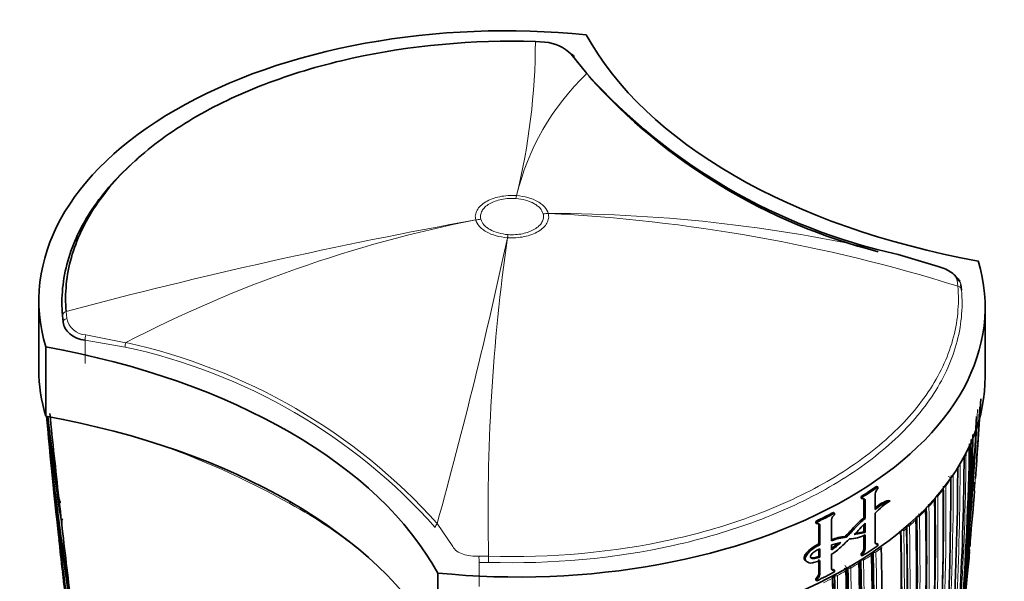
# Model space of a CAD drawing. Units: millimetres. Extents: x -240 to 1392, y -110 to 1161.
# Drawn here: x 1175 to 1233, y 162 to 195 of the extents above; entities that cross this region are included whole.
import ezdxf

# ---------------------------------------------------------------- set-up
doc = ezdxf.new("R2010")
doc.units = ezdxf.units.MM
doc.layers.add('DV2_0', color=7, linetype='Continuous')
doc.layers.add('Défaut', color=7, linetype='Continuous')

# ---------------------------------------------------------------- blocks, each defined once
blk = doc.blocks.new('SE1')
at = {"layer": 'DV2_0', "color": 7, "lineweight": 35}
for p, q in [((1205.744, 193.394), (1205.18, 193.435)), ((1208.206, 191.55), (1207.296, 192.682)), ((1207.466, 192.478), (1207.682, 192.202)), ((1228.9, 180.192), (1226.537, 180.902)), ((1230.232, 179.133), (1230.27, 178.798)), ((1175.949, 178.189), (1175.949, 174.106)), ((1231.657, 173.698), (1231.657, 177.781)), ((1177.374, 176.905), (1177.336, 177.295)), ((1176.359, 175.458), (1176.359, 171.376)), ((1231.206, 169.405), (1231.402, 172.393)), ((1176.599, 169.434), (1176.715, 168.244)), ((1230.941, 167.775), (1231.002, 168.694)), ((1225.269, 167.243), (1225.345, 167.206)), ((1225.345, 167.206), (1225.345, 167.107)), ((1231.022, 166.991), (1231.057, 167.494)), ((1177.153, 166.293), (1177.122, 166.565)), ((1224.354, 166.641), (1224.427, 166.602)), ((1224.354, 166.542), (1224.354, 166.641)), ((1224.354, 166.542), (1224.427, 166.503)), ((1224.427, 166.503), (1224.427, 166.602)), ((1224.518, 165.398), (1224.518, 166.447)), ((1224.592, 165.359), (1224.592, 166.409)), ((1225.188, 166.8), (1225.188, 165.879)), ((1225.989, 166.418), (1226.069, 166.383)), ((1222.616, 165.273), (1222.616, 164.04)), ((1222.729, 165.708), (1222.797, 165.665)), ((1222.797, 165.665), (1222.797, 165.566)), ((1224.518, 165.398), (1224.592, 165.359)), ((1225.188, 165.659), (1225.188, 163.94)), ((1221.683, 165.182), (1221.747, 165.137)), ((1221.683, 165.083), (1221.683, 165.182)), ((1221.683, 165.083), (1221.747, 165.038)), ((1221.747, 165.038), (1221.747, 165.137)), ((1221.87, 163.852), (1221.87, 164.975)), ((1221.935, 163.808), (1221.935, 164.931)), ((1224.518, 165), (1224.518, 164.567)), ((1224.592, 165.074), (1224.592, 164.528)), ((1227.034, 164.779), (1227.034, 164.776)), ((1223.416, 164.291), (1223.486, 164.25)), ((1224.592, 164.528), (1223.955, 164.404)), ((1224.518, 164.567), (1224.018, 164.47)), ((1224.518, 164.567), (1224.592, 164.528)), ((1224.518, 163.587), (1224.518, 164.348)), ((1224.592, 163.548), (1224.592, 164.382)), ((1221.87, 163.852), (1221.935, 163.808)), ((1221.87, 163.543), (1221.87, 163.122)), ((1221.935, 163.574), (1221.935, 163.078)), ((1222.616, 163.796), (1223.166, 163.942)), ((1222.616, 163.501), (1222.616, 163.796)), ((1225.269, 163.887), (1225.345, 163.85)), ((1225.345, 163.85), (1225.345, 163.751)), ((1221.412, 163.038), (1221.471, 162.996)), ((1221.87, 163.122), (1221.935, 163.078)), ((1221.87, 162.115), (1221.87, 162.932)), ((1222.616, 163.242), (1222.616, 162.413)), ((1224.354, 163.286), (1224.427, 163.246)), ((1224.354, 163.186), (1224.354, 163.286)), ((1224.354, 163.186), (1224.427, 163.147)), ((1224.427, 163.147), (1224.427, 163.246)), ((1230.374, 159.642), (1230.739, 163.396)), ((1221.123, 162.847), (1221.185, 162.802)), ((1221.935, 162.07), (1221.935, 162.887)), ((1222.729, 162.352), (1222.797, 162.309)), ((1223.568, 162.452), (1223.568, 162.449)), ((1224.257, 162.765), (1224.257, 162.767)), ((1230.549, 162.742), (1230.55, 162.742)), ((1199.427, 162.14), (1199.427, 158.058)), ((1221.683, 161.826), (1221.747, 161.782)), ((1221.683, 161.727), (1221.683, 161.826)), ((1221.747, 161.683), (1221.747, 161.782)), ((1222.782, 162.01), (1222.782, 162.013)), ((1222.797, 162.309), (1222.797, 162.21)), ((1221.683, 161.727), (1221.747, 161.683))]:
    blk.add_line(p, q, dxfattribs=at)
at = {"layer": 'DV2_0', "color": 7, "lineweight": 18}
for p, q in [((1204.067, 184.359), (1204.07, 184.359)), ((1204.031, 184.191), (1204.03, 184.191)), ((1205.636, 183.29), (1205.636, 183.29)), ((1205.938, 183.31), (1205.938, 183.309)), ((1201.668, 182.933), (1201.668, 182.933)), ((1201.97, 182.967), (1201.97, 182.967)), ((1203.575, 182.066), (1203.576, 182.066)), ((1203.539, 181.883), (1203.537, 181.884)), ((1230.055, 179.027), (1230.017, 179.375)), ((1177.551, 177.536), (1177.589, 177.13)), ((1178.681, 175.842), (1178.681, 174.482)), ((1181.019, 175.442), (1178.681, 175.842)), ((1178.706, 176.156), (1181.069, 175.703)), ((1229.636, 167.691), (1229.636, 167.691)), ((1229.784, 167.918), (1229.784, 167.918)), ((1229.167, 167.256), (1229.213, 167.244)), ((1229.18, 167.055), (1229.18, 167.055)), ((1229.213, 167.245), (1229.213, 167.244)), ((1229.344, 167.276), (1229.344, 167.276)), ((1224.518, 166.447), (1224.592, 166.409)), ((1228.685, 166.442), (1228.685, 166.441)), ((1228.864, 166.656), (1228.864, 166.657)), ((1228.152, 165.851), (1228.152, 165.85)), ((1228.346, 166.059), (1228.346, 166.059)), ((1227.583, 165.281), (1227.583, 165.28)), ((1227.791, 165.482), (1227.791, 165.483)), ((1199.4, 165.055), (1200.31, 163.705)), ((1221.87, 164.975), (1221.935, 164.931)), ((1226.683, 164.63), (1226.724, 164.614)), ((1227.062, 164.91), (1227.062, 164.907)), ((1227.2, 164.926), (1227.2, 164.927)), ((1224.518, 163.587), (1224.592, 163.548)), ((1225.544, 163.599), (1225.544, 163.598)), ((1201.862, 163.126), (1202.426, 163.127)), ((1224.323, 162.907), (1224.36, 162.887)), ((1225.046, 163.383), (1225.084, 163.364)), ((1225.084, 163.367), (1225.084, 163.364)), ((1225.225, 163.373), (1225.225, 163.374)), ((1202.415, 162.768), (1201.873, 162.767)), ((1201.873, 162.767), (1201.873, 161.338)), ((1223.498, 162.411), (1223.46, 162.39)), ((1223.498, 162.411), (1223.568, 162.452)), ((1223.568, 162.449), (1223.604, 162.429)), ((1223.604, 162.432), (1223.604, 162.429)), ((1223.745, 162.431), (1223.745, 162.432)), ((1224.23, 162.724), (1224.23, 162.723)), ((1221.87, 162.115), (1221.935, 162.07)), ((1222.816, 161.989), (1222.782, 162.01)), ((1222.816, 161.989), (1222.816, 161.992)), ((1222.958, 161.989), (1222.958, 161.988)), ((1223.462, 162.268), (1223.462, 162.269))]:
    blk.add_line(p, q, dxfattribs=at)
for centre, radius, start, end in [((1167.134, 193.493), 38.046, 346.10909, 359.91389), ((1218.472, 180.861), 14.822, 133.84413, 166.34923), ((1205.93, 93.912), 89.398, 76.67302, 89.99503), ((1201.253, 86.861), 96.562, 72.64606, 87.21878), ((1255.602, -114.641), 302.423, 100.27313, 104.95647), ((1216.638, 107.316), 77.085, 101.19797, 117.47916), ((911.718, 244.685), 298.499, 344.52804, 347.85482), ((1316.378, 165.78), 113.983, 171.87793, 181.33333), ((1178.773, 177.36), 1.206, 191.01831, 266.79442), ((1173.782, 142.056), 34.427, 41.91658, 77.78106), ((1173.966, 142.289), 33.895, 41.6731, 77.98954), ((1095.227, 177.349), 136.103, 354.61729, 357.65384), ((1095.625, 177.53), 135.82, 355.54922, 357.59429), ((1090.595, 179.245), 140.957, 355.99709, 357.0182), ((1166.034, 121.921), 50.72, 60.87371, 70.95909), ((1074.643, 170.212), 155.892, 356.63436, 359.65646), ((1219.674, 174.398), 12.008, 327.34223, 329.76689), ((1070.503, 168.458), 159.678, 357.08322, 0.04542), ((1070.084, 168.357), 159.971, 359.25733, 0.00123), ((1044.278, 167.888), 185.506, 347.62857, 0.00928), ((1218.894, 174.91), 12.942, 323.85102, 326.09722), ((1044.406, 167.772), 185.25, 357.66016, 0.03453), ((1058.864, 165.564), 170.489, 352.27371, 0.57527), ((1058.643, 165.488), 170.579, 355.90805, 0.59007), ((1218.12, 175.486), 13.907, 320.58645, 322.68173), ((1057.549, 164.244), 171.332, 352.5287, 0.80674), ((1057.32, 164.182), 171.428, 353.82155, 0.81745), ((1217.278, 176.191), 15.005, 317.53002, 319.48287), ((1177.843, 142.417), 27.07, 50.24554, 61.59185), ((1055.922, 163.037), 172.314, 355.45667, 0.99635), ((1216.463, 176.95), 16.118, 314.64935, 316.48266), ((1056.219, 163.085), 172.152, 355.4447, 0.98989), ((1228.1, 166.04), 0.247, 4.44308, 31.72594), ((1052.953, 162.043), 174.734, 355.65, 1.12075), ((1215.62, 177.819), 17.33, 311.93018, 313.65389), ((1053.232, 162.079), 174.592, 355.64094, 1.11682), ((1227.535, 165.464), 0.257, 4.12911, 36.53514), ((1052.305, 161.13), 174.936, 350.60468, 1.24355), ((1052.128, 161.101), 174.975, 353.86375, 1.24657), ((1044.443, 160.776), 182.461, 358.66036, 1.21101), ((1214.944, 178.577), 18.346, 310.52217, 311.22647), ((1043.886, 160.753), 182.879, 358.69127, 1.20975), ((1212.899, 181.201), 21.673, 304.66264, 305.69296), ((1049.967, 158.852), 175.175, 348.25813, 1.47602), ((1050.088, 158.859), 175.195, 348.25569, 1.47641), ((1043.757, 158.516), 180.798, 351.06807, 1.38772), ((1212.16, 182.288), 22.988, 302.47009, 303.85226), ((1212.517, 181.641), 22.141, 304.19206, 304.21599), ((1222.654, 164.097), 8.119, 351.2277, 355.29397), ((1043.718, 158.509), 180.695, 351.04367, 1.3884), ((1223.27, 162.243), 0.194, 7.75168, 63.86254), ((1223.263, 162.395), 0.236, 3.91453, 56.80654), ((1018.693, 158.498), 204.948, 358.76167, 1.09905), ((1223.391, 162.42), 0.355, 2.07133, 27.59238), ((1018.713, 158.497), 205.07, 358.76194, 1.09925), ((1211.391, 183.516), 24.437, 300.37034, 301.6958), ((1224.042, 162.697), 0.19, 8.13294, 42.56699), ((1222.383, 164.224), 8.3, 348.16759, 349.71035), ((1222.445, 164.131), 8.33, 347.82633, 349.371), ((1209.836, 186.328), 27.65, 296.41626, 297.63809), ((1210.191, 185.519), 26.666, 297.91579, 298.17538), ((1021.679, 157.95), 201.178, 358.7682, 1.15045), ((1021.791, 157.946), 201.207, 358.7683, 1.15121), ((1210.623, 184.848), 25.974, 298.35134, 299.62374)]:
    blk.add_arc(centre, radius, start, end, dxfattribs=at)
at = {"layer": 'DV2_0', "color": 7, "lineweight": 35}
for centre, radius, start, end in [((1205.572, 190.974), 2.427, 44.73903, 85.94805), ((1233.832, 214.565), 34.444, 221.92645, 257.77279), ((1233.827, 214.26), 34.264, 221.89461, 255.70173), ((1087.952, 178.406), 143.532, 355.7331, 357.40348), ((1349.185, 187.647), 173.558, 185.38174, 189.53582), ((1316.338, 187.08), 140.781, 186.4126, 189.01179), ((1722.11, 227.266), 548.358, 185.83378, 186.35557), ((1095.008, 177.366), 136.273, 355.16841, 357.4735), ((1378.916, 188.45), 203.229, 185.03178, 189.90589), ((1376.165, 184.799), 200.106, 184.0665, 184.27313), ((1381.009, 188.476), 205.214, 185.03845, 185.34199), ((1341.79, 187.776), 166.204, 186.02584, 189.35864), ((1393.061, 188.932), 217.346, 185.03097, 190.03999), ((1348.362, 187.725), 172.645, 185.77115, 186.37168), ((1343.179, 187.754), 167.485, 186.06803, 186.84714), ((1049.739, 173.77), 181.136, 352.86254, 358.80683), ((1082.329, 172.927), 148.634, 355.92855, 358.98326), ((1049.26, 173.013), 181.508, 352.51905, 358.97036), ((1125.977, 183.469), 105.772, 352.02483, 352.42251), ((1090.595, 179.245), 140.957, 355.75737, 355.99709), ((1073.503, 169.558), 156.916, 356.80457, 359.80985), ((1126.78, 183.629), 105.077, 351.54269, 351.85062), ((1121.66, 183.193), 110.073, 352.20283, 352.5448), ((1348.796, 187.774), 173.032, 186.41532, 187.16809), ((1042.148, 169.171), 187.903, 347.54781, 359.75019), ((1376.165, 184.799), 200.106, 184.78624, 185.03499), ((1045.579, 167.215), 184.057, 347.66442, 0.14804), ((1082.049, 173.154), 148.838, 355.90378, 358.02522), ((1121.871, 182.979), 109.952, 351.76737, 352.03376), ((1184.863, 167.223), 8.029, 178.56886, 179.54039), ((1411.79, 187.13), 235.626, 184.79429, 184.94594), ((1225.608, 166.778), 0.42, 128.58999, 176.96228), ((1058.582, 165.056), 170.609, 352.37107, 0.67126), ((1095.625, 177.53), 135.82, 354.29316, 355.54922), ((1226.533, 164.448), 2.043, 105.42396, 131.26454), ((1227.79, 163.391), 3.452, 119.91501, 138.92582), ((1226.62, 164.398), 2.06, 105.51173, 134.0181), ((1057.071, 163.797), 171.634, 352.6154, 0.8828), ((1057.214, 164.211), 171.489, 0.08994, 0.7478), ((1410.506, 186.846), 234.414, 185.13172, 185.32831), ((1391.642, 188.985), 215.84, 186.14443, 186.71023), ((2080.977, 267.591), 909.483, 186.394845, 186.457417), ((1539.899, 197.208), 364.042, 184.93443, 185.00988), ((1055.124, 162.7), 173.056, 355.52454, 1.04315), ((1055.584, 163.073), 172.608, 359.14262, 0.9318), ((1381.009, 188.476), 205.214, 186.41519, 187.16343), ((1262.591, 174.859), 85.86, 186.38809, 186.57499), ((1222.986, 165.247), 0.371, 120.67521, 175.99786), ((1052.023, 161.739), 175.595, 355.70872, 1.15527), ((1052.551, 162.079), 175.093, 358.89593, 1.11127), ((1792.787, 235.188), 619.478, 186.503206, 186.931477), ((1052.027, 160.886), 175.05, 350.61522, 1.27315), ((1044.005, 160.776), 182.719, 358.68823, 1.20868), ((1225.398, 166.197), 2.065, 309.95455, 312.71466), ((1226.49, 164.196), 0.574, 49.35272, 57.37013), ((1376.165, 184.799), 200.106, 185.93683, 186.4651), ((1223.748, 160.998), 3.309, 95.76654, 109.99616), ((1223.827, 160.929), 3.338, 95.86188, 111.26646), ((1223.628, 166.219), 2.075, 271.44853, 297.6894), ((1219.708, 167.693), 5.102, 304.74175, 312.66839), ((1219.655, 167.712), 5.075, 305.70031, 311.26406), ((1224.12, 163.608), 0.398, 305.89635, 357.38709), ((1224.193, 163.57), 0.399, 305.85665, 356.93138), ((1034.037, 159.473), 191.551, 358.80259, 1.23384), ((1090.595, 179.245), 140.957, 353.60915, 353.80902), ((1087.952, 178.406), 143.532, 354.07494, 354.23995), ((1222.742, 164.089), 8.031, 357.25551, 359.54081), ((1230.663, 163.712), 0.1, 354.67927, 357.25317), ((1264.629, 172.613), 87.899, 186.05624, 188.07787), ((1043.533, 158.545), 180.843, 351.04776, 1.38212), ((1044.767, 158.87), 180.25, 351.02698, 1.37565), ((1226.812, 160.007), 3.783, 128.98489, 130.40193), ((1223.565, 161.741), 1.485, 50.91493, 54.29085), ((1051.041, 158.778), 174.065, 356.78684, 1.51577), ((1224.843, 163.08), 0.272, 57.71634, 63.79021), ((1224.739, 163.301), 0.25, 335.4024, 2.0644), ((1069.746, 177.76), 161.636, 354.32516, 354.83719), ((1223.435, 162.308), 0.0567, 359.7645, 3.78823), ((1054.994, 157.254), 168.583, 1.29899, 1.75314), ((1019.013, 158.509), 204.594, 358.76263, 1.10372), ((1023.021, 158.683), 201.249, 358.76789, 1.1503), ((1001.002, 181.769), 230.43, 353.77752, 355.22686), ((987.501, 184.801), 244.164, 353.81716, 354.84392), ((989.277, 184.294), 242.245, 354.18739, 354.84526), ((999.568, 182.145), 231.795, 354.70111, 355.19807), ((1070.039, 178.834), 161.434, 353.7639, 354.24237), ((1087.952, 178.406), 143.532, 353.69861, 353.78897), ((1376.165, 184.799), 200.106, 186.48389, 187.76582), ((1389.811, 188.761), 213.949, 187.1622, 187.87093), ((1041.894, 157.455), 180.822, 351.06884, 1.3871), ((1221.516, 162.139), 0.355, 298.08906, 356.38437), ((1221.579, 162.096), 0.356, 298.05436, 355.85405), ((1041.688, 157.539), 181.034, 354.92631, 1.36467), ((1222.527, 161.708), 0.289, 54.71939, 62.12264), ((1222.43, 161.958), 0.264, 331.74523, 356.97302), ((1021.411, 157.976), 201.411, 358.76833, 1.14758), ((1018.411, 158.335), 205.089, 358.76159, 1.0987), ((1017.313, 158.455), 206.186, 0.12039, 1.0601)]:
    blk.add_arc(centre, radius, start, end, dxfattribs=at)
for centre, major_axis, ratio, start_param, end_param in [((1203.449, 178.189), (27.5, 0), 0.57735, 1.397964, 3.314425), ((1241.817, 199.932), (-35.26, 0), 0.57735, 0.304461, 1.266335), ((1207.185, 192.419), (-0.237, -0.185), 0.832252, 2.611016, 3.731046), ((1204.157, 177.781), (-27.5, 0), 0.57735, 1.397964, 3.314425), ((1165.789, 156.037), (35.26, 0), 0.57735, 0.304461, 1.266335), ((1203.449, 174.106), (27.5, 0), 0.57735, 3.141593, 3.314425), ((1204.157, 173.698), (-27.5, 0), 0.57735, 1.397964, 3.141593), ((1165.789, 151.955), (35.26, 0), 0.57735, 0.304461, 1.266335), ((1229.542, 167.711), (-0.1, -0.0008), 0.571723, 2.767302, 3.141878), ((1204.157, 177.417), (27.5, 0), 0.57735, -0.74596, -0.695529), ((1204.157, 177.417), (27.6, 0), 0.57735, -0.74596, -0.695529), ((1229.088, 167.077), (-0.1, -0.0012), 0.568953, 2.720413, 3.141211), ((1228.595, 166.466), (-0.1, -0.0015), 0.566757, 2.674816, 3.140809), ((1228.064, 165.876), (-0.1, -0.0018), 0.565074, 2.630246, 3.140766), ((1204.157, 177.417), (27.5, 0), 0.57735, -0.879769, -0.829339), ((1204.157, 177.417), (27.6, 0), 0.57735, -0.879769, -0.829339), ((1227.497, 165.308), (-0.1, -0.002), 0.563862, 2.586472, 3.140967), ((1204.157, 173.962), (27.6, 0), 0.57735, -0.74596, -0.695529), ((1225.466, 163.632), (-0.1, -0.0021), 0.562787, 2.452415, 3.183745), ((1224.157, 162.76), (-0.1, -0.002), 0.563875, 2.378271, 3.14147), ((1204.157, 173.962), (27.6, 0), 0.57735, -0.879769, -0.829339)]:
    blk.add_ellipse(centre, major_axis=major_axis, ratio=ratio, start_param=start_param, end_param=end_param, dxfattribs=at)
at = {"layer": 'DV2_0', "color": 7, "lineweight": 18}
for centre, major_axis, ratio, start_param, end_param in [((1204.03, 180.109), (0.355, 4.987), 0.099861, 0.557928, 0.619037), ((1204.03, 180.109), (0.365, 4.987), 0.102386, 0.558137, 0.619252), ((1205.636, 179.208), (4.828, 1.299), 0.806823, 1.295945, 1.357061), ((1205.636, 179.207), (4.835, 1.274), 0.807232, 1.300159, 1.36127), ((1201.97, 178.885), (4.835, 1.276), 0.807183, 1.360935, 1.422046), ((1201.97, 178.885), (4.829, 1.298), 0.806842, 1.357266, 1.418378), ((1203.575, 177.984), (0.364, 4.987), 0.102452, 0.619224, 0.680337), ((1203.576, 177.984), (0.355, 4.987), 0.099926, 0.619041, 0.68015), ((1229.933, 179.121), (-0.297, -0.044), 0.871345, 3.020978, 4.30074), ((1229.971, 178.789), (-0.299, -0.025), 0.815639, 3.073093, 4.359233), ((1177.635, 177.303), (-0.299, -0.025), 0.815432, 4.92858, 6.21472), ((1177.673, 176.917), (-0.298, -0.033), 0.748064, 4.914343, 6.194104), ((1178.784, 176.004), (0.029, 0.299), 0.352814, 1.073783, 2.181075), ((1181.142, 175.6), (0.075, 0.29), 0.334167, 1.29588, 2.229774), ((1229.542, 167.711), (-0.1, -0.0014), 0.581343, 2.764017, 3.139425), ((1229.691, 167.937), (0.1, 0.0006), 0.572538, 5.370894, 5.925642), ((1229.691, 167.937), (0.1, 0.0005), 0.570175, 5.374888, 5.926388), ((1229.088, 167.078), (-0.1, -0.0021), 0.582821, 2.715014, 3.144624), ((1229.252, 167.297), (0.1, 0.0011), 0.56964, 4.303823, 5.878369), ((1228.595, 166.467), (-0.1, -0.0028), 0.583544, 2.66747, 3.142949), ((1228.774, 166.68), (0.1, 0.0014), 0.567321, 4.716222, 5.832464), ((1228.774, 166.68), (0.1, 0.0009), 0.560025, 4.729157, 5.835367), ((1190.828, 166.289), (-0.075, -0.13), 0.57735, 4.712886, 5.498829), ((1228.064, 165.877), (-0.0999, -0.0034), 0.583654, 2.621204, 3.141935), ((1228.257, 166.084), (0.1, 0.0017), 0.565518, 4.47969, 5.787652), ((1228.257, 166.085), (0.1, 0.001), 0.556087, 4.497854, 5.791798), ((1227.497, 165.309), (-0.0999, -0.0038), 0.583276, 2.57605, 3.141414), ((1227.704, 165.51), (0.1, 0.0019), 0.564187, 4.270138, 5.743697), ((1227.704, 165.51), (0.1, 0.0009), 0.552941, 4.293789, 5.749126), ((1199.559, 164.895), (-0.239, -0.182), 0.746807, 4.80917, 5.765798), ((1227.116, 164.956), (0.1, 0.0008), 0.550611, 4.133043, 5.707172), ((1227.116, 164.955), (0.1, 0.002), 0.56329, 4.125921, 5.700479), ((1225.466, 163.633), (-0.0999, -0.0043), 0.58015, 2.440113, 3.141195), ((1230.663, 163.712), (-0.0996, 0.0093), 0.631802, 1.592749, 3.167624), ((1230.663, 163.712), (-0.0999, 0.0048), 0.815842, 3.106696, 4.677802), ((1201.895, 162.94), (-0.01, 0.3), 0.112065, 0.898185, 2.181019), ((1202.431, 162.941), (0.009, 0.3), 0.042387, 0.900844, 2.186903), ((1225.149, 163.408), (0.1, 0.0021), 0.562962, 4.00081, 5.575351), ((1223.392, 162.308), (-0.0999, -0.0038), 0.576929, 2.327022, 3.14332), ((1223.674, 162.471), (-0.1, 0), 0.551469, 0.78902, 2.363094), ((1223.674, 162.47), (-0.1, -0.0019), 0.564536, 0.777977, 2.352541), ((1224.157, 162.761), (-0.0999, -0.004), 0.577987, 2.366696, 3.144886), ((1222.889, 162.029), (-0.1, 0.0001), 0.55023, 0.74923, 2.323226), ((1222.889, 162.028), (-0.1, -0.002), 0.563729, 0.736897, 2.31145), ((1223.392, 162.307), (-0.1, -0.0019), 0.564332, 2.338204, 3.141134)]:
    blk.add_ellipse(centre, major_axis=major_axis, ratio=ratio, start_param=start_param, end_param=end_param, dxfattribs=at)
at = {"layer": 'DV2_0', "color": 7, "lineweight": 35}
for points, knots in [([(1205.18, 193.435), (1201.493, 193.546), (1197.801, 193.205), (1192.696, 192.075), (1191.038, 191.587), (1187.976, 190.442), (1186.558, 189.783), (1183.954, 188.286), (1182.794, 187.459), (1180.803, 185.699), (1179.956, 184.749), (1178.63, 182.774), (1178.154, 181.759), (1177.568, 179.67), (1177.462, 178.601), (1177.551, 177.536)], [0, 0, 0, 0, 0.25, 0.25, 0.375, 0.375, 0.5, 0.5, 0.625, 0.625, 0.75, 0.75, 0.875, 0.875, 1, 1, 1, 1]), ([(1177.336, 177.295), (1177.245, 178.368), (1177.352, 179.447), (1177.944, 181.552), (1178.423, 182.576), (1179.76, 184.567), (1180.615, 185.525), (1181.684, 186.471), (1181.751, 186.529), (1181.819, 186.588)], [0, 0, 0, 0, 0.125, 0.125, 0.25, 0.25, 0.375, 0.375, 0.3832626, 0.3832626, 0.3832626, 0.3832626]), ([(1230.017, 179.375), (1230.005, 179.458), (1229.971, 179.537), (1229.859, 179.69), (1229.781, 179.763), (1229.588, 179.9), (1229.47, 179.965), (1229.207, 180.084), (1229.058, 180.141), (1228.9, 180.192)], [0, 0, 0, 0, 0.25, 0.25, 0.5, 0.5, 0.75, 0.75, 1, 1, 1, 1]), ([(1229.939, 179.589), (1230.008, 179.532), (1230.065, 179.473), (1230.134, 179.38), (1230.155, 179.348), (1230.172, 179.315)], [0.5803261, 0.5803261, 0.5803261, 0.5803261, 0.75, 0.75, 0.8396435, 0.8396435, 0.8396435, 0.8396435]), ([(1178.681, 175.842), (1178.501, 175.862), (1178.329, 175.908), (1178.023, 176.036), (1177.885, 176.12), (1177.655, 176.314), (1177.563, 176.424), (1177.428, 176.658), (1177.388, 176.78), (1177.374, 176.905)], [0, 0, 0, 0, 0.25, 0.25, 0.5, 0.5, 0.75, 0.75, 1, 1, 1, 1]), ([(1177.123, 166.564), (1177.123, 166.564), (1177.123, 166.564), (1177.123, 166.564), (1177.119, 166.589), (1177.115, 166.614), (1177.111, 166.639), (1177.056, 166.999), (1177.002, 167.358), (1176.949, 167.716), (1176.923, 167.896), (1176.897, 168.075), (1176.872, 168.254), (1176.833, 168.522), (1176.796, 168.79), (1176.76, 169.058), (1176.723, 169.326), (1176.687, 169.594), (1176.653, 169.861), (1176.641, 169.95), (1176.63, 170.039), (1176.618, 170.128), (1176.595, 170.306), (1176.573, 170.484), (1176.551, 170.662), (1176.523, 170.891), (1176.495, 171.12), (1176.468, 171.349)], [0.0000047, 0.0000047, 0.0000047, 0.0000047, 0.0000087, 0.0000087, 0.0000087, 0.0123323, 0.0123323, 0.0123323, 0.1895482, 0.1895482, 0.1895482, 0.2781553, 0.2781553, 0.2781553, 0.4110703, 0.4110703, 0.4110703, 0.5439953, 0.5439953, 0.5439953, 0.5882998, 0.5882998, 0.5882998, 0.6769099, 0.6769099, 0.6769099, 0.7912531, 0.7912531, 0.7912531, 0.7912531]), ([(1177.25, 166.314), (1177.233, 166.31), (1177.22, 166.318), (1177.2, 166.336), (1177.192, 166.346), (1177.172, 166.377), (1177.162, 166.399), (1177.138, 166.468), (1177.128, 166.516), (1177.123, 166.564)], [0, 0, 0, 0, 0.125, 0.125, 0.25, 0.25, 0.5, 0.5, 1, 1, 1, 1]), ([(1224.592, 166.409), (1224.592, 166.461), (1224.573, 166.5), (1224.513, 166.535), (1224.471, 166.53), (1224.427, 166.503)], [0, 0, 0, 0, 0.5, 0.5, 1, 1, 1, 1]), ([(1228.163, 165.881), (1228.163, 165.883), (1228.165, 165.902), (1228.157, 165.923), (1228.148, 165.938), (1228.147, 165.94)], [0, 0, 0, 0, 0.0495783, 0.352942, 0.3785464, 0.3785464, 0.3785464, 0.3785464]), ([(1177.296, 165.028), (1177.29, 165.078), (1177.288, 165.129), (1177.297, 165.206), (1177.301, 165.232), (1177.313, 165.271), (1177.318, 165.284), (1177.334, 165.309), (1177.345, 165.323), (1177.361, 165.327)], [0, 0, 0, 0, 0.5, 0.5, 0.75, 0.75, 0.875, 0.875, 1, 1, 1, 1]), ([(1223.416, 164.291), (1223.51, 164.384), (1223.603, 164.479), (1223.786, 164.672), (1223.875, 164.773), (1224.056, 164.969), (1224.147, 165.062), (1224.332, 165.236), (1224.425, 165.318), (1224.518, 165.398)], [0, 0, 0, 0, 0.25, 0.25, 0.5, 0.5, 0.75, 0.75, 1, 1, 1, 1]), ([(1223.486, 164.25), (1223.58, 164.343), (1223.674, 164.438), (1223.858, 164.632), (1223.947, 164.732), (1224.128, 164.929), (1224.22, 165.022), (1224.405, 165.197), (1224.499, 165.279), (1224.592, 165.359)], [0, 0, 0, 0, 0.25, 0.25, 0.5, 0.5, 0.75, 0.75, 1, 1, 1, 1]), ([(1221.935, 164.931), (1221.935, 164.983), (1221.914, 165.024), (1221.844, 165.063), (1221.796, 165.062), (1221.747, 165.038)], [0, 0, 0, 0, 0.5, 0.5, 1, 1, 1, 1]), ([(1223.68, 164.145), (1223.594, 164.066), (1223.507, 163.989), (1223.333, 163.829), (1223.247, 163.747), (1223.072, 163.586), (1222.983, 163.507), (1222.803, 163.362), (1222.71, 163.299), (1222.616, 163.242)], [0, 0, 0, 0, 0.25, 0.25, 0.5, 0.5, 0.75, 0.75, 1, 1, 1, 1]), ([(1230.679, 164.05), (1230.688, 164.049), (1230.696, 164.049), (1230.704, 164.048), (1230.712, 164.047), (1230.72, 164.046), (1230.726, 164.045), (1230.735, 164.043), (1230.743, 164.041), (1230.749, 164.039), (1230.758, 164.037), (1230.764, 164.034), (1230.768, 164.031), (1230.771, 164.029), (1230.773, 164.027), (1230.772, 164.025), (1230.772, 164.025), (1230.772, 164.024), (1230.772, 164.024)], [0, 0, 0, 0, 0.133476, 0.133476, 0.133476, 0.265732, 0.265732, 0.265732, 0.457575, 0.457575, 0.457575, 0.733708, 0.733708, 0.733708, 0.989718, 0.989718, 0.989718, 1, 1, 1, 1]), ([(1221.123, 162.846), (1221.107, 162.857), (1221.092, 162.868), (1221.078, 162.879), (1221.059, 162.895), (1221.042, 162.912), (1221.028, 162.933), (1221.017, 162.95), (1221.008, 162.97), (1221.004, 162.993), (1221, 163.016), (1221.002, 163.043), (1221.007, 163.07), (1221.013, 163.1), (1221.024, 163.132), (1221.038, 163.163), (1221.057, 163.205), (1221.083, 163.247), (1221.112, 163.285), (1221.162, 163.352), (1221.22, 163.413), (1221.28, 163.467), (1221.412, 163.586), (1221.554, 163.686), (1221.695, 163.764), (1221.753, 163.797), (1221.812, 163.826), (1221.87, 163.852)], [0.3859117, 0.3859117, 0.3859117, 0.3859117, 0.4175259, 0.4175259, 0.4175259, 0.4588616, 0.4588616, 0.4588616, 0.492614, 0.492614, 0.492614, 0.5268592, 0.5268592, 0.5268592, 0.5654827, 0.5654827, 0.5654827, 0.6185829, 0.6185829, 0.6185829, 0.7114894, 0.7114894, 0.7114894, 0.9157899, 0.9157899, 0.9157899, 1, 1, 1, 1]), ([(1221.935, 162.887), (1221.884, 162.865), (1221.833, 162.844), (1221.781, 162.825), (1221.683, 162.788), (1221.583, 162.754), (1221.487, 162.737), (1221.422, 162.725), (1221.358, 162.725), (1221.303, 162.742), (1221.242, 162.761), (1221.187, 162.795), (1221.139, 162.835), (1221.12, 162.85), (1221.103, 162.867), (1221.089, 162.888), (1221.078, 162.905), (1221.069, 162.925), (1221.066, 162.948), (1221.062, 162.971), (1221.063, 162.997), (1221.068, 163.024), (1221.074, 163.055), (1221.085, 163.086), (1221.099, 163.117), (1221.118, 163.159), (1221.144, 163.201), (1221.173, 163.239), (1221.223, 163.306), (1221.281, 163.367), (1221.341, 163.421), (1221.473, 163.54), (1221.616, 163.64), (1221.756, 163.719), (1221.816, 163.752), (1221.875, 163.781), (1221.935, 163.808)], [0, 0, 0, 0, 0.073258, 0.073258, 0.073258, 0.214961, 0.214961, 0.214961, 0.31094, 0.31094, 0.31094, 0.41837, 0.41837, 0.41837, 0.45924, 0.45924, 0.45924, 0.492737, 0.492737, 0.492737, 0.526714, 0.526714, 0.526714, 0.565123, 0.565123, 0.565123, 0.618029, 0.618029, 0.618029, 0.710721, 0.710721, 0.710721, 0.914606, 0.914606, 0.914606, 1, 1, 1, 1]), ([(1221.935, 163.078), (1221.884, 163.059), (1221.833, 163.042), (1221.783, 163.029), (1221.681, 163.001), (1221.577, 162.979), (1221.486, 162.991), (1221.465, 162.994), (1221.445, 163), (1221.427, 163.01), (1221.409, 163.019), (1221.393, 163.033), (1221.382, 163.052), (1221.377, 163.061), (1221.373, 163.071), (1221.371, 163.083), (1221.37, 163.094), (1221.37, 163.108), (1221.373, 163.121), (1221.376, 163.137), (1221.382, 163.153), (1221.39, 163.169), (1221.401, 163.193), (1221.416, 163.217), (1221.433, 163.24), (1221.457, 163.273), (1221.486, 163.303), (1221.516, 163.329), (1221.59, 163.394), (1221.671, 163.443), (1221.75, 163.486), (1221.812, 163.52), (1221.874, 163.549), (1221.935, 163.574)], [0, 0, 0, 0, 0.118028, 0.118028, 0.118028, 0.357118, 0.357118, 0.357118, 0.412707, 0.412707, 0.412707, 0.468831, 0.468831, 0.468831, 0.49577, 0.49577, 0.49577, 0.523181, 0.523181, 0.523181, 0.554097, 0.554097, 0.554097, 0.603172, 0.603172, 0.603172, 0.675458, 0.675458, 0.675458, 0.858258, 0.858258, 0.858258, 1, 1, 1, 1]), ([(1225.188, 163.94), (1225.188, 163.888), (1225.206, 163.849), (1225.264, 163.816), (1225.304, 163.822), (1225.345, 163.85)], [0, 0, 0, 0, 0.5, 0.5, 1, 1, 1, 1]), ([(1230.745, 163.431), (1230.745, 163.431), (1230.745, 163.432), (1230.745, 163.433), (1230.746, 163.447), (1230.746, 163.461), (1230.743, 163.475), (1230.741, 163.492), (1230.736, 163.508), (1230.728, 163.523), (1230.722, 163.533), (1230.714, 163.544), (1230.705, 163.552), (1230.699, 163.558), (1230.691, 163.564), (1230.683, 163.567), (1230.675, 163.571), (1230.666, 163.574), (1230.657, 163.575)], [0, 0, 0, 0, 0.010744, 0.010744, 0.010744, 0.240459, 0.240459, 0.240459, 0.510432, 0.510432, 0.510432, 0.710363, 0.710363, 0.710363, 0.854633, 0.854633, 0.854633, 1, 1, 1, 1]), ([(1221.87, 163.122), (1221.819, 163.103), (1221.768, 163.086), (1221.717, 163.072), (1221.614, 163.045), (1221.509, 163.022), (1221.418, 163.037), (1221.416, 163.037), (1221.414, 163.037), (1221.412, 163.038)], [0, 0, 0, 0, 0.1197168, 0.1197168, 0.1197168, 0.3624591, 0.3624591, 0.3624591, 0.3671895, 0.3671895, 0.3671895, 0.3671895]), ([(1222.616, 162.413), (1222.616, 162.36), (1222.636, 162.32), (1222.703, 162.282), (1222.749, 162.284), (1222.797, 162.309)], [0, 0, 0, 0, 0.5, 0.5, 1, 1, 1, 1]), ([(1223.491, 162.312), (1223.491, 162.314), (1223.493, 162.33), (1223.482, 162.361), (1223.458, 162.395), (1223.436, 162.416), (1223.422, 162.421), (1223.42, 162.422)], [0, 0, 0, 0, 0.042643, 0.370397, 0.66463, 0.957549, 1, 1, 1, 1]), ([(1224.256, 162.766), (1224.256, 162.768), (1224.258, 162.784), (1224.246, 162.814), (1224.231, 162.837), (1224.223, 162.847)], [0, 0, 0, 0, 0.041055, 0.3642643, 0.6356519, 0.6356519, 0.6356519, 0.6356519]), ([(1230.678, 162.859), (1230.678, 162.859), (1230.678, 162.859), (1230.677, 162.859), (1230.677, 162.861), (1230.675, 162.864), (1230.67, 162.866), (1230.666, 162.869), (1230.659, 162.872), (1230.649, 162.875), (1230.642, 162.878), (1230.633, 162.88), (1230.623, 162.882), (1230.617, 162.883), (1230.609, 162.885), (1230.601, 162.886), (1230.593, 162.887), (1230.584, 162.889), (1230.575, 162.89)], [0, 0, 0, 0, 0.010346, 0.010346, 0.010346, 0.262498, 0.262498, 0.262498, 0.537689, 0.537689, 0.537689, 0.730754, 0.730754, 0.730754, 0.864776, 0.864776, 0.864776, 1, 1, 1, 1]), ([(1230.611, 162.701), (1230.613, 162.697), (1230.616, 162.692), (1230.618, 162.688), (1230.626, 162.673), (1230.63, 162.656), (1230.632, 162.64), (1230.634, 162.625), (1230.634, 162.611), (1230.633, 162.596), (1230.633, 162.596), (1230.632, 162.595), (1230.632, 162.594)], [0.402915, 0.402915, 0.402915, 0.402915, 0.4865824, 0.4865824, 0.4865824, 0.7572331, 0.7572331, 0.7572331, 0.9893029, 0.9893029, 0.9893029, 1, 1, 1, 1])]:
    blk.add_open_spline(points, degree=3, knots=knots, dxfattribs=at)
at = {"layer": 'DV2_0', "color": 7, "lineweight": 18}
for points, knots in [([(1201.668, 182.933), (1201.643, 183.029), (1201.637, 183.126), (1201.664, 183.317), (1201.696, 183.411), (1201.797, 183.594), (1201.867, 183.682), (1202.037, 183.845), (1202.14, 183.922), (1202.371, 184.059), (1202.499, 184.12), (1202.78, 184.224), (1202.93, 184.266), (1203.242, 184.329), (1203.407, 184.351), (1203.736, 184.371), (1203.901, 184.371), (1204.067, 184.359)], [0, 0, 0, 0, 0.125, 0.125, 0.25, 0.25, 0.375, 0.375, 0.5, 0.5, 0.625, 0.625, 0.75, 0.75, 0.875, 0.875, 1, 1, 1, 1]), ([(1204.07, 184.359), (1204.304, 184.342), (1204.532, 184.303), (1204.952, 184.187), (1205.147, 184.108), (1205.396, 183.968), (1205.472, 183.918), (1205.61, 183.81), (1205.673, 183.751), (1205.832, 183.571), (1205.903, 183.444), (1205.938, 183.31)], [0, 0, 0, 0, 0.25, 0.25, 0.5, 0.5, 0.625, 0.625, 0.75, 0.75, 1, 1, 1, 1]), ([(1204.03, 184.191), (1203.887, 184.202), (1203.745, 184.202), (1203.463, 184.184), (1203.321, 184.166), (1202.92, 184.084), (1202.673, 183.993), (1202.375, 183.817), (1202.286, 183.75), (1202.14, 183.61), (1202.081, 183.535), (1201.994, 183.377), (1201.966, 183.297), (1201.943, 183.133), (1201.948, 183.05), (1201.97, 182.967)], [0, 0, 0, 0, 0.125, 0.125, 0.25, 0.25, 0.5, 0.5, 0.625, 0.625, 0.75, 0.75, 0.875, 0.875, 1, 1, 1, 1]), ([(1205.636, 183.29), (1205.605, 183.406), (1205.543, 183.515), (1205.406, 183.669), (1205.352, 183.719), (1205.233, 183.811), (1205.168, 183.854), (1204.954, 183.974), (1204.787, 184.042), (1204.428, 184.143), (1204.232, 184.177), (1204.031, 184.191)], [0, 0, 0, 0, 0.25, 0.25, 0.375, 0.375, 0.5, 0.5, 0.75, 0.75, 1, 1, 1, 1]), ([(1205.938, 183.309), (1205.963, 183.213), (1205.969, 183.116), (1205.942, 182.925), (1205.91, 182.831), (1205.808, 182.648), (1205.739, 182.56), (1205.569, 182.397), (1205.466, 182.32), (1205.235, 182.183), (1205.107, 182.122), (1204.825, 182.018), (1204.676, 181.976), (1204.364, 181.913), (1204.199, 181.892), (1203.87, 181.871), (1203.705, 181.872), (1203.539, 181.883)], [0, 0, 0, 0, 0.125, 0.125, 0.25, 0.25, 0.375, 0.375, 0.5, 0.5, 0.625, 0.625, 0.75, 0.75, 0.875, 0.875, 1, 1, 1, 1]), ([(1203.576, 182.066), (1203.719, 182.056), (1203.861, 182.055), (1204.143, 182.073), (1204.285, 182.092), (1204.686, 182.173), (1204.933, 182.264), (1205.231, 182.441), (1205.319, 182.507), (1205.465, 182.647), (1205.525, 182.723), (1205.612, 182.88), (1205.64, 182.96), (1205.663, 183.124), (1205.658, 183.208), (1205.636, 183.29)], [0, 0, 0, 0, 0.125, 0.125, 0.25, 0.25, 0.5, 0.5, 0.625, 0.625, 0.75, 0.75, 0.875, 0.875, 1, 1, 1, 1]), ([(1203.537, 181.884), (1203.302, 181.9), (1203.074, 181.939), (1202.654, 182.055), (1202.459, 182.134), (1202.21, 182.274), (1202.134, 182.324), (1201.995, 182.432), (1201.933, 182.491), (1201.774, 182.671), (1201.703, 182.798), (1201.668, 182.933)], [0, 0, 0, 0, 0.25, 0.25, 0.5, 0.5, 0.625, 0.625, 0.75, 0.75, 1, 1, 1, 1]), ([(1201.97, 182.967), (1202.001, 182.852), (1202.063, 182.743), (1202.2, 182.589), (1202.254, 182.539), (1202.373, 182.447), (1202.438, 182.403), (1202.652, 182.283), (1202.819, 182.215), (1203.178, 182.115), (1203.374, 182.081), (1203.575, 182.066)], [0, 0, 0, 0, 0.25, 0.25, 0.375, 0.375, 0.5, 0.5, 0.75, 0.75, 1, 1, 1, 1]), ([(1230.27, 178.798), (1230.36, 177.725), (1230.253, 176.647), (1229.662, 174.541), (1229.183, 173.516), (1227.846, 171.526), (1226.991, 170.568), (1224.985, 168.794), (1223.815, 167.96), (1221.19, 166.451), (1219.76, 165.787), (1216.673, 164.632), (1215.001, 164.14), (1209.854, 162.999), (1206.132, 162.657), (1202.415, 162.768)], [0, 0, 0, 0, 0.125, 0.125, 0.25, 0.25, 0.375, 0.375, 0.5, 0.5, 0.625, 0.625, 0.75, 0.75, 1, 1, 1, 1]), ([(1202.426, 163.127), (1206.113, 163.018), (1209.804, 163.357), (1214.909, 164.488), (1216.568, 164.976), (1219.63, 166.122), (1221.048, 166.78), (1223.652, 168.277), (1224.812, 169.104), (1226.802, 170.864), (1227.65, 171.814), (1228.976, 173.788), (1229.452, 174.804), (1230.038, 176.894), (1230.144, 177.963), (1230.055, 179.027)], [0, 0, 0, 0, 0.25, 0.25, 0.375, 0.375, 0.5, 0.5, 0.625, 0.625, 0.75, 0.75, 0.875, 0.875, 1, 1, 1, 1]), ([(1229.478, 167.817), (1229.518, 167.816), (1229.557, 167.803), (1229.617, 167.757), (1229.635, 167.724), (1229.636, 167.691)], [0, 0, 0, 0, 0.5, 0.5, 1, 1, 1, 1]), ([(1200.31, 163.705), (1200.371, 163.597), (1200.454, 163.507), (1200.663, 163.353), (1200.786, 163.292), (1201.197, 163.151), (1201.525, 163.114), (1201.862, 163.126)], [0, 0, 0, 0, 0.25, 0.25, 0.5, 0.5, 1, 1, 1, 1])]:
    blk.add_open_spline(points, degree=3, knots=knots, dxfattribs=at)
at = {"layer": 'DV2_0', "color": 7, "lineweight": 35}
for points in [[(1224.518, 166.447), (1224.518, 166.479), (1224.511, 166.507), (1224.499, 166.527)], [(1221.87, 164.975), (1221.87, 165.007), (1221.862, 165.035), (1221.848, 165.057)], [(1223.955, 164.404), (1224.173, 164.622), (1224.373, 164.882), (1224.592, 165.074)], [(1227.034, 164.779), (1227.032, 164.818), (1227, 164.846), (1226.961, 164.861)], [(1225.207, 163.861), (1225.226, 163.864), (1225.247, 163.872), (1225.269, 163.887)], [(1222.639, 162.332), (1222.666, 162.329), (1222.697, 162.335), (1222.729, 162.352)]]:
    blk.add_open_spline(points, degree=3, dxfattribs=at)
at = {"layer": 'DV2_0', "color": 7, "lineweight": 18}
blk.add_open_spline([(1228.126, 165.919), (1228.142, 165.898), (1228.151, 165.874), (1228.152, 165.851)], degree=3, dxfattribs=at)

msp = doc.modelspace()

# ---------------------------------------------------------------- block references
at = {"layer": 'Défaut'}
msp.add_blockref('SE1', (0, 0), dxfattribs=at)

doc.saveas('drawing.dxf')
